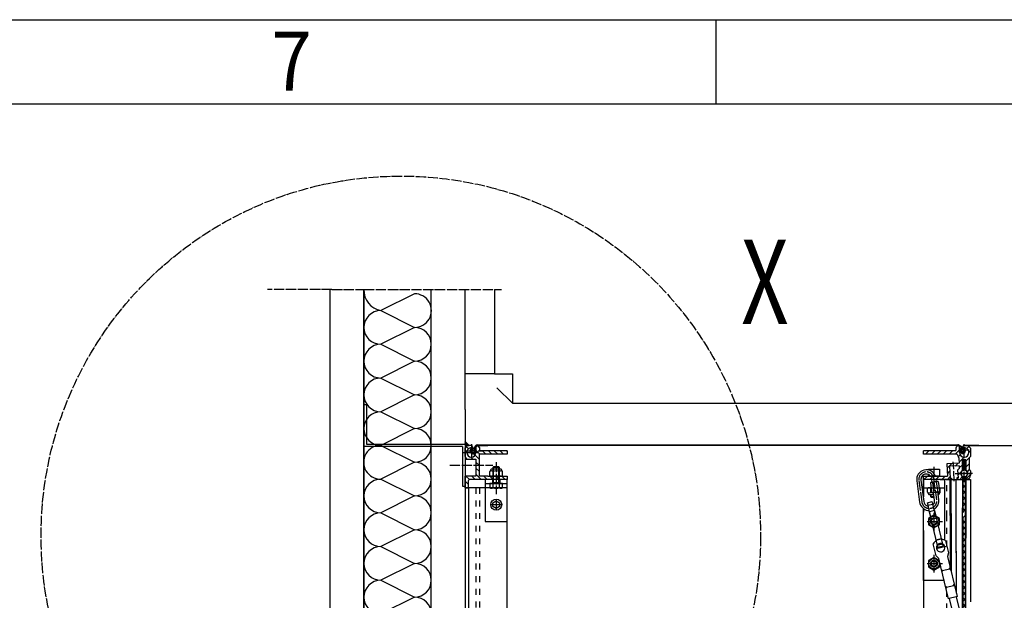
# Model space of a CAD drawing. Units: inches. Extents: x 306 to 12186, y 0 to 8400.
# Drawn here: x 6420 to 7588, y 7611 to 8300 of the extents above; entities that cross this region are included whole.
import ezdxf

# ---------------------------------------------------------------- set-up
doc = ezdxf.new("R2010")
doc.units = ezdxf.units.IN
doc.linetypes.add('DASHED', pattern=[15, 7, -8])
doc.linetypes.add('DOT_CENTER', pattern=[14, 12, -1, 0, -1])
doc.layers.add('1', color=7, linetype='Continuous')
doc.styles.add('CONVERTER_1', font='txt.shx', dxfattribs={"width": 0.72})
doc.styles.add('CONVERTER_2', font='txt.shx', dxfattribs={"width": 0.9})
doc.dimstyles.new('ME10_DIM_0', dxfattribs={"dimtxt": 70, "dimasz": 70, "dimexe": 20, "dimexo": 20, "dimtad": 1, "dimdec": 1, "dimdsep": 46, "dimtxsty": 'CONVERTER_1', "dimsah": 1, "dimcen": 0.09, "dimclrd": 2, "dimclre": 2, "dimclrt": 3, "dimadec": 0, "dimazin": 0, "dimtfac": 1, "dimtdec": 4, "dimtmove": 0, "dimatfit": 3, "dimfxl": 0, "dimtolj": 1, "dimtzin": 0, "dimarcsym": 0})
doc.dimstyles.new('ME10_DIM_12', dxfattribs={"dimtxt": 70, "dimasz": 70, "dimexe": 40, "dimexo": 0, "dimtad": 1, "dimdsep": 46, "dimtxsty": 'CONVERTER_1', "dimsah": 1, "dimcen": 0.09, "dimclrd": 2, "dimclre": 2, "dimclrt": 3, "dimadec": 0, "dimazin": 0, "dimtfac": 1, "dimtdec": 4, "dimtmove": 0, "dimatfit": 3, "dimfxl": 0, "dimtolj": 1, "dimtzin": 0, "dimarcsym": 0})
doc.dimstyles.new('ME10_DIM_13', dxfattribs={"dimtxt": 70, "dimasz": 70, "dimexe": 40, "dimexo": 0, "dimtad": 1, "dimdsep": 46, "dimtxsty": 'CONVERTER_1', "dimsah": 1, "dimcen": 0.09, "dimclrd": 2, "dimclre": 2, "dimclrt": 3, "dimadec": 0, "dimazin": 0, "dimtfac": 1, "dimtdec": 4, "dimtmove": 0, "dimatfit": 3, "dimfxl": 0, "dimtolj": 1, "dimtzin": 0, "dimarcsym": 0})
doc.dimstyles.new('ME10_DIM_18', dxfattribs={"dimtxt": 70, "dimasz": 70, "dimexe": 40, "dimexo": 0, "dimtad": 1, "dimdsep": 46, "dimtxsty": 'CONVERTER_1', "dimsah": 1, "dimcen": 0.09, "dimclrd": 2, "dimclre": 2, "dimclrt": 3, "dimadec": 0, "dimazin": 0, "dimtfac": 1, "dimtdec": 4, "dimtmove": 0, "dimatfit": 3, "dimfxl": 0, "dimtolj": 1, "dimtzin": 0, "dimarcsym": 0})
pattern_1 = [(45, (0, 0), (-7.0710678, 6e-16), []), (135, (0, 0), (3e-15, -7.0710678), [])]

# ---------------------------------------------------------------- blocks, each defined once
blk = doc.blocks.new('*D01')
at = {"layer": '1', "color": 2, "linetype": 'Continuous'}
for p, q in [((7560.7, 7794.6), (7966.6, 7794.6)), ((7946.6, 6794.6), (7946.6, 7794.6)), ((7585.7, 6794.6), (7966.6, 6794.6))]:
    blk.add_line(p, q, dxfattribs=at)
at = {"layer": '1', "color": 2}
for points in [[(7955.9, 7724.6), (7937.4, 7724.6), (7946.6, 7794.6)], [(7937.4, 6864.6), (7955.9, 6864.6), (7946.6, 6794.6)]]:
    blk.add_solid(points, dxfattribs=at)
at = {"layer": '1', "color": 3, "insert": (7926.6, 7247), "char_height": 70, "attachment_point": 7, "rotation": 90, "line_spacing_factor": 0.60024, "style": 'CONVERTER_1'}
blk.add_mtext('OP', dxfattribs=at)
blk = doc.blocks.new('*D1213')
at = {"layer": '1', "color": 2, "linetype": 'Continuous'}
for p, q in [((7540.7, 7794.6), (8640.2, 7794.6)), ((8600.2, 3294.6), (8600.2, 7794.6)), ((8362.7, 3294.6), (8640.2, 3294.6))]:
    blk.add_line(p, q, dxfattribs=at)
at = {"layer": '1', "color": 2}
for points in [[(8609.4, 7724.6), (8591, 7724.6), (8600.2, 7794.6)], [(8591, 3364.6), (8609.4, 3364.6), (8600.2, 3294.6)]]:
    blk.add_solid(points, dxfattribs=at)
at = {"layer": '1', "color": 3, "insert": (8560.2, 5916.1), "char_height": 70, "attachment_point": 7, "rotation": 90, "line_spacing_factor": 0.60024, "style": 'CONVERTER_1'}
blk.add_mtext('MH', dxfattribs=at)
blk = doc.blocks.new('*D1314')
at = {"layer": '1', "color": 2, "linetype": 'Continuous'}
for p, q in [((8600, 7844.8), (8600, 8158.3)), ((7018.6, 7844.8), (8640, 7844.8)), ((8600, 7794.6), (8600, 7844.8)), ((7540.7, 7794.6), (8640, 7794.6)), ((8600, 7654.6), (8600, 7794.6))]:
    blk.add_line(p, q, dxfattribs=at)
at = {"layer": '1', "color": 2}
for points in [[(8590.8, 7914.8), (8609.2, 7914.8), (8600, 7844.8)], [(8609.2, 7724.6), (8590.8, 7724.6), (8600, 7794.6)]]:
    blk.add_solid(points, dxfattribs=at)
at = {"layer": '1', "color": 3, "insert": (8562.6, 7888.1), "char_height": 70, "attachment_point": 7, "rotation": 90, "line_spacing_factor": 0.60024, "style": 'CONVERTER_1'}
blk.add_mtext('min. 50', dxfattribs=at)
blk = doc.blocks.new('*D1819')
at = {"layer": '1', "color": 2, "linetype": 'Continuous'}
for p, q in [((7540.7, 7794.6), (8310, 7794.6)), ((8270, 4594.6), (8270, 7794.6)), ((7654.2, 4594.6), (8310, 4594.6))]:
    blk.add_line(p, q, dxfattribs=at)
at = {"layer": '1', "color": 2}
for points in [[(8279.3, 7724.6), (8260.8, 7724.6), (8270, 7794.6)], [(8260.8, 4664.6), (8279.3, 4664.6), (8270, 4594.6)]]:
    blk.add_solid(points, dxfattribs=at)
at = {"layer": '1', "color": 3, "insert": (8230, 6147), "char_height": 70, "attachment_point": 7, "rotation": 90, "line_spacing_factor": 0.60024, "style": 'CONVERTER_1'}
blk.add_mtext('NH', dxfattribs=at)

msp = doc.modelspace()

# ---------------------------------------------------------------- hatches: boundary and pattern name
at = {"layer": '1', "linetype": 'Continuous'}
h = msp.add_hatch(dxfattribs=at)
h.set_pattern_fill('CUSTOM23', color=2, scale=0.5, angle=45, pattern_type=2)
h.set_pattern_definition([(45, (0, 0), (-0.70710678, 6e-17), []), (135, (0, 0), (3e-16, -0.70710678), [])])
h.paths.add_polyline_path([(6948.18, 7794.552), (6953.18, 7794.552), (6948.18, 7799.552)])
h = msp.add_hatch(dxfattribs=at)
h.set_pattern_fill('CUSTOM33', color=2, scale=25, angle=135, pattern_type=2)
h.set_pattern_definition([(135, (0, 0), (-3e-15, -35.35534), []), (135, (0, 0), (-7e-16, -7.0710678), [])])
edge = h.paths.add_edge_path()
edge.add_arc((6963.18, 7792.552), 2, 90, 180, ccw=False)
edge.add_arc((6963.18, 7792.552), 2, 0.000821, 90, ccw=False)
edge.add_line((6965.18, 7792.552), (6965.18, 7789.448))
edge.add_arc((6966.08, 7789.448), 0.9, 180.000821, 270)
edge.add_line((6966.08, 7788.548), (6998.18, 7788.548))
edge.add_line((6998.18, 7788.548), (6998.18, 7784.548))
edge.add_line((6998.18, 7784.548), (6965.18, 7784.548))
edge.add_line((6965.18, 7784.548), (6965.18, 7758.548))
edge.add_line((6965.18, 7758.548), (6975.352, 7758.548))
edge.add_line((6975.352, 7758.548), (6985.18, 7758.548))
edge.add_line((6985.18, 7758.548), (6985.18, 7758.548))
edge.add_line((6985.18, 7758.548), (6998.18, 7758.548))
edge.add_line((6998.18, 7758.548), (6998.18, 7754.548))
edge.add_line((6998.18, 7754.548), (6972.139, 7754.548))
edge.add_line((6972.139, 7754.548), (6965.18, 7754.548))
edge.add_line((6965.18, 7754.548), (6953.68, 7754.548))
edge.add_arc((6953.68, 7753.048), 1.5, 90, 180)
edge.add_line((6952.18, 7753.048), (6952.18, 7744.552))
edge.add_line((6952.18, 7744.552), (6948.18, 7744.552))
edge.add_line((6948.18, 7744.552), (6948.18, 7758.548))
edge.add_line((6948.18, 7758.548), (6961.18, 7758.548))
edge.add_line((6961.18, 7758.548), (6961.18, 7778.552))
edge.add_line((6961.18, 7778.552), (6959.18, 7778.552))
edge.add_line((6959.18, 7778.552), (6948.18, 7778.552))
edge.add_line((6948.18, 7778.552), (6948.18, 7781.551))
edge.add_line((6948.18, 7781.551), (6948.18, 7786.537))
edge.add_line((6948.18, 7786.537), (6948.18, 7791.552))
edge.add_line((6948.18, 7791.552), (6951.18, 7794.552))
edge.add_line((6951.18, 7794.552), (6955.93, 7794.552))
edge.add_arc((6955.93, 7793.302), 1.25, 0, 90, ccw=False)
edge.add_arc((6955.93, 7793.302), 1.25, 270, 360, ccw=False)
edge.add_line((6955.93, 7792.052), (6955.68, 7792.052))
edge.add_arc((6955.665, 7786.537), 5.515, 89.844164, 180)
edge.add_arc((6955.665, 7786.537), 5.515, 180, 359.844164)
edge.add_line((6961.18, 7786.522), (6961.18, 7792.552))
h = msp.add_hatch(dxfattribs=at)
h.set_pattern_fill('CUSTOM34', color=2, scale=2.5, angle=135, pattern_type=2)
h.set_pattern_definition([(135, (0, 0), (-3e-16, -3.5355339), []), (225, (0, 0), (3.5355339, 8e-16), [])])
edge = h.paths.add_edge_path()
edge.add_arc((6957.68, 7788.382), 3, 0, 360)
h = msp.add_hatch(dxfattribs=at)
h.set_pattern_fill('_USER', color=2, scale=5, angle=45, pattern_type=0)
h.set_pattern_definition([(45, (0, 0), (-3.535534, 3.535534), [])])
edge = h.paths.add_edge_path()
edge.add_arc((7533.18, 7792.552), 2, 0, 90, ccw=False)
edge.add_line((7535.18, 7792.552), (7535.18, 7786.522))
edge.add_arc((7540.695, 7786.537), 5.515, 180.155836, 360)
edge.add_arc((7540.695, 7786.537), 5.515, 0, 90.155836)
edge.add_line((7540.68, 7792.052), (7540.43, 7792.052))
edge.add_arc((7540.43, 7793.302), 1.25, 180, 270, ccw=False)
edge.add_arc((7540.43, 7793.302), 1.25, 90, 180, ccw=False)
edge.add_line((7540.43, 7794.552), (7545.18, 7794.552))
edge.add_line((7545.18, 7794.552), (7548.18, 7791.552))
edge.add_line((7548.18, 7791.552), (7548.18, 7786.537))
edge.add_line((7548.18, 7786.537), (7548.18, 7781.551))
edge.add_line((7548.18, 7781.551), (7546.68, 7780.051))
edge.add_line((7546.68, 7780.051), (7546.68, 7766.048))
edge.add_line((7546.68, 7766.048), (7548.18, 7764.548))
edge.add_line((7548.18, 7764.548), (7548.18, 7759.531))
edge.add_arc((7543.18, 7759.531), 5, 274.780192, 360, ccw=False)
edge.add_arc((7543.53, 7755.346), 0.8, 180, 274.780192, ccw=False)
edge.add_line((7542.73, 7755.346), (7542.73, 7755.808))
edge.add_line((7542.73, 7755.808), (7542.73, 7757.829))
edge.add_arc((7540.68, 7761.552), 4.25, 298.840575, 421.159425)
edge.add_line((7542.73, 7765.275), (7542.73, 7777.552))
edge.add_line((7542.73, 7777.552), (7538.63, 7777.552))
edge.add_line((7538.63, 7777.552), (7538.63, 7765.275))
edge.add_arc((7540.68, 7761.552), 4.25, 118.839213, 180.001361)
edge.add_arc((7540.68, 7761.552), 4.25, 179.998639, 241.160787)
edge.add_line((7538.63, 7757.829), (7538.63, 7755.808))
edge.add_line((7538.63, 7755.808), (7538.63, 7755.346))
edge.add_arc((7537.83, 7755.346), 0.8, 265.219808, 360, ccw=False)
edge.add_line((7537.763, 7754.548), (7533.434, 7754.548))
edge.add_line((7533.434, 7754.548), (7533.409, 7755.03))
edge.add_line((7533.409, 7755.03), (7531.911, 7754.951))
edge.add_line((7531.911, 7754.951), (7531.832, 7756.449))
edge.add_line((7531.832, 7756.449), (7533.33, 7756.528))
edge.add_line((7533.33, 7756.528), (7532.857, 7765.558))
edge.add_line((7532.857, 7765.558), (7534.752, 7767.617))
edge.add_line((7534.752, 7767.617), (7534.595, 7770.613))
edge.add_line((7534.595, 7770.613), (7523.41, 7770.027))
edge.add_line((7523.41, 7770.027), (7524.143, 7756.046))
edge.add_line((7524.143, 7756.046), (7525.641, 7756.125))
edge.add_line((7525.641, 7756.125), (7525.719, 7754.627))
edge.add_line((7525.719, 7754.627), (7524.221, 7754.548))
edge.add_line((7524.221, 7754.548), (7492.18, 7754.548))
edge.add_line((7492.18, 7754.548), (7492.18, 7758.548))
edge.add_line((7492.18, 7758.548), (7521.008, 7758.548))
edge.add_line((7521.008, 7758.548), (7520.257, 7772.866))
edge.add_line((7520.257, 7772.866), (7534.755, 7773.626))
edge.add_line((7534.755, 7773.626), (7534.445, 7779.548))
edge.add_line((7534.445, 7779.548), (7532.18, 7784.548))
edge.add_line((7532.18, 7784.548), (7492.18, 7784.548))
edge.add_line((7492.18, 7784.548), (7492.18, 7788.548))
edge.add_line((7492.18, 7788.548), (7530.28, 7788.548))
edge.add_arc((7530.28, 7789.448), 0.9, 270, 359.999179)
edge.add_line((7531.18, 7789.448), (7531.18, 7792.552))
edge.add_arc((7533.18, 7792.552), 2, 90, 179.999179, ccw=False)
h = msp.add_hatch(dxfattribs=at)
h.set_pattern_fill('CUSTOM35', color=2, scale=2, angle=45, pattern_type=2)
h.set_pattern_definition([(45, (0, 0), (-2.82842712, 2e-16), []), (136, (0, 0), (0.04936286, -2.82799634), [])])
edge = h.paths.add_edge_path()
edge.add_arc((7538.68, 7788.881), 3, 0, 360)
h = msp.add_hatch(dxfattribs=at)
h.set_pattern_fill('CUSTOM28', color=2, scale=5, angle=45, pattern_type=2)
h.set_pattern_definition(pattern_1)
h.paths.add_polyline_path([(7539.18, 7776.552), (7539.18, 7765.552), (7540.68, 7765.552), (7542.18, 7765.552), (7542.18, 7776.552)])
h = msp.add_hatch(dxfattribs=at)
h.set_pattern_fill('CUSTOM36', color=2, scale=5, angle=45, pattern_type=2)
h.set_pattern_definition(pattern_1)
h.paths.add_polyline_path([(7539.18, 7714.91), (7540.594, 7715.008), (7540.869, 7711.017), (7539.372, 7710.914), (7539.397, 7710.554), (7539.341, 7710.147), (7539.18, 7709.86), (7539.18, 7701.88), (7541.487, 7702.038), (7542.18, 7691.979), (7542.18, 7757.552), (7540.68, 7757.552), (7539.18, 7757.552)])
h = msp.add_hatch(dxfattribs=at)
h.set_pattern_fill('CUSTOM37', color=2, scale=5, angle=135, pattern_type=2)
h.set_pattern_definition([(135, (0, 0), (-6e-16, -7.0710678), []), (225, (0, 0), (7.0710678, 2e-15), [])])
h.paths.add_polyline_path([(7542.18, 6794.552), (7539.18, 6794.552), (7539.18, 7566.552), (7539.18, 7702.038), (7539.987, 7701.124), (7540.372, 7700.688), (7540.964, 7700.017), (7541.373, 7699.849), (7541.668, 7699.977), (7541.796, 7700.214), (7541.788, 7700.55), (7541.731, 7701.371), (7541.044, 7711.354), (7541.543, 7711.388), (7541.268, 7715.379), (7542.18, 7705.772)])

# ---------------------------------------------------------------- linework, layer by layer
at = {"layer": '1', "color": 3, "linetype": 'Continuous'}
for p, q in [((606, 8300), (12086, 8300)), ((7246, 8300), (7246, 8200)), ((6983.18, 7979.836), (6983.18, 7879.834)), ((6983.18, 7879.834), (6948.18, 7879.834)), ((6983.18, 7879.834), (7004.593, 7879.834)), ((7004.593, 7879.834), (7004.593, 7866.669)), ((7004.593, 7866.669), (7004.593, 7855.244)), ((7004.593, 7844.834), (6986.062, 7863.365)), ((7004.593, 7855.244), (7004.593, 7844.834))]:
    msp.add_line(p, q, dxfattribs=at)
at = {"layer": '1', "color": 5, "linetype": 'Continuous'}
msp.add_line((706, 8200), (11986, 8200), dxfattribs=at)
at = {"layer": '1', "color": 2, "linetype": 'DOT_CENTER'}
for p, q in [((6789.918, 7979.836), (6713.658, 7979.836)), ((6789.918, 7979.836), (6828.18, 7979.836)), ((6828.18, 7979.836), (6991.285, 7979.836)), ((6955.68, 7796.201), (6955.68, 7793.391)), ((7540.68, 7751.36), (7540.68, 7796.201)), ((6945.603, 7786.537), (6951.014, 7786.537)), ((6949.656, 7788.552), (6969.509, 7788.552)), ((6951.014, 7786.537), (6959.957, 7786.537)), ((6955.68, 7793.391), (6955.68, 7791.143)), ((6955.68, 7791.143), (6955.68, 7783.926)), ((6955.68, 7783.926), (6955.68, 7781.863)), ((6959.957, 7786.537), (6963.324, 7786.537)), ((7534.656, 7789.552), (7547.253, 7789.552)), ((6985.18, 7775.042), (6985.18, 7737.042)), ((7528.939, 7752.428), (7527.738, 7775.337)), ((7504.68, 7769.548), (7504.68, 7752.609)), ((7530.011, 7761.552), (7549.28, 7761.552)), ((7544.93, 7761.552), (7534.316, 7761.552)), ((7550.389, 7761.552), (7544.93, 7761.552)), ((7486.83, 7753.204), (7490.244, 7727.934)), ((7505.204, 7751.65), (7504.668, 7755.614)), ((7504.68, 7752.609), (7504.68, 7738.522)), ((7505.204, 7751.65), (7505.204, 7751.65)), ((7508.082, 7730.344), (7505.204, 7751.65)), ((6985.18, 7730.596), (6985.18, 7718.196)), ((6979.524, 7724.548), (6992.524, 7724.548)), ((7504.68, 7715.027), (7504.68, 7694.027)), ((7496.768, 7704.548), (7514.818, 7704.548)), ((7519.098, 7675), (7506.705, 7672.009)), ((7504.68, 7665.184), (7504.68, 7644.184)), ((7496.768, 7654.548), (7514.974, 7654.548))]:
    msp.add_line(p, q, dxfattribs=at)
at = {"layer": '1', "color": 7, "linetype": 'Continuous'}
for p, q in [((6788.18, 7365.386), (6788.18, 7979.836)), ((6828.18, 7414.55), (6828.18, 7979.836)), ((6828.18, 7979.836), (6828.18, 7344.836)), ((6908.18, 7344.836), (6908.18, 7979.836)), ((6948.18, 7879.834), (6948.18, 7979.836)), ((6948.18, 7837.647), (6948.18, 7879.834)), ((6828.18, 7843.393), (6831.18, 7843.393)), ((6828.18, 7793.393), (6828.18, 7843.393)), ((6831.18, 7843.393), (6831.18, 7796.393)), ((6948.18, 7837.647), (6948.18, 7799.143)), ((6831.18, 7796.393), (6948.18, 7796.393)), ((6948.18, 7799.552), (6948.18, 7794.552)), ((6953.18, 7794.552), (6948.18, 7799.552)), ((6948.18, 7799.143), (6948.18, 7344.836)), ((6948.18, 7796.393), (6948.18, 7746.393)), ((6945.18, 7793.393), (6828.18, 7793.393)), ((6945.18, 7793.393), (6945.18, 7746.393)), ((6948.18, 7794.552), (6953.18, 7794.552)), ((6948.18, 7791.552), (6951.18, 7794.552)), ((6948.18, 7786.537), (6948.18, 7791.552)), ((6948.18, 7781.551), (6948.18, 7786.537)), ((6955.93, 7794.552), (6951.18, 7794.552)), ((6955.68, 7792.052), (6955.93, 7792.052)), ((6961.18, 7792.552), (6961.18, 7786.522)), ((6965.18, 7792.552), (6965.18, 7789.448)), ((6998.18, 7784.548), (6965.18, 7784.548)), ((6965.18, 7758.548), (6965.18, 7784.548)), ((6998.18, 7788.548), (6966.08, 7788.548)), ((6998.18, 7788.548), (6998.18, 7784.548)), ((7530.28, 7788.548), (7492.18, 7788.548)), ((7492.18, 7784.548), (7492.18, 7788.548)), ((7532.18, 7784.548), (7492.18, 7784.548)), ((7531.18, 7789.448), (7531.18, 7792.552)), ((7532.18, 7784.548), (7534.445, 7779.548)), ((7535.18, 7786.522), (7535.18, 7792.552)), ((7545.18, 7794.552), (7540.43, 7794.552)), ((7540.43, 7792.052), (7540.68, 7792.052)), ((7545.18, 7794.552), (7548.18, 7791.552)), ((7548.18, 7791.552), (7548.18, 7786.537)), ((7548.18, 7786.537), (7548.18, 7781.551)), ((6948.18, 7781.551), (6948.18, 7778.552)), ((6948.18, 7778.552), (6959.18, 7778.552)), ((6959.18, 7778.552), (6961.18, 7778.552)), ((6961.18, 7778.552), (6961.18, 7758.548)), ((7534.755, 7773.626), (7520.257, 7772.866)), ((7520.257, 7772.866), (7521.008, 7758.548)), ((7534.445, 7779.548), (7534.755, 7773.626)), ((7538.63, 7765.275), (7538.63, 7777.552)), ((7542.73, 7777.552), (7538.63, 7777.552)), ((7542.18, 7776.552), (7539.18, 7776.552)), ((7539.18, 7776.552), (7539.18, 7765.552)), ((7542.18, 7765.552), (7542.18, 7776.552)), ((7542.73, 7777.552), (7542.73, 7765.275)), ((7546.68, 7780.051), (7548.18, 7781.551)), ((7546.68, 7780.051), (7546.68, 7766.048)), ((6978.934, 7766.281), (6977.674, 7763.885)), ((6977.674, 7761.548), (6977.674, 7763.885)), ((6977.674, 7759.212), (6977.674, 7761.548)), ((6990.984, 7766.548), (6979.377, 7766.548)), ((6981.98, 7769.548), (6981.18, 7768.748)), ((6981.18, 7768.748), (6981.18, 7766.548)), ((6981.427, 7761.548), (6981.427, 7763.885)), ((6981.427, 7759.212), (6981.427, 7761.548)), ((6988.38, 7769.548), (6981.98, 7769.548)), ((6989.18, 7768.748), (6988.38, 7769.548)), ((6988.933, 7761.548), (6988.933, 7763.885)), ((6988.933, 7759.212), (6988.933, 7761.548)), ((6989.18, 7766.548), (6989.18, 7768.748)), ((6992.686, 7763.885), (6991.426, 7766.281)), ((6992.686, 7761.548), (6992.686, 7763.885)), ((6992.686, 7759.212), (6992.686, 7761.548)), ((7498.18, 7765.649), (7498.18, 7766.548)), ((7498.18, 7766.548), (7511.18, 7766.548)), ((7498.18, 7758.548), (7498.18, 7760.438)), ((7511.18, 7766.548), (7511.18, 7758.548)), ((7534.595, 7770.613), (7523.41, 7770.027)), ((7523.41, 7770.027), (7524.143, 7756.046)), ((7534.752, 7767.617), (7532.857, 7765.558)), ((7532.857, 7765.558), (7533.33, 7756.528)), ((7534.595, 7770.613), (7534.752, 7767.617)), ((7539.18, 7765.552), (7540.68, 7765.552)), ((7539.18, 7765.552), (7539.18, 7765.26)), ((7542.18, 7765.552), (7540.68, 7765.552)), ((7542.18, 7765.26), (7542.18, 7765.552)), ((7548.18, 7764.548), (7546.68, 7766.048)), ((7548.18, 7764.548), (7548.18, 7759.531)), ((6961.18, 7758.548), (6948.18, 7758.548)), ((6948.18, 7744.552), (6948.18, 7758.548)), ((6952.18, 7744.552), (6952.18, 7753.048)), ((6965.18, 7754.548), (6953.68, 7754.548)), ((6975.352, 7758.548), (6965.18, 7758.548)), ((6972.139, 7754.548), (6965.18, 7754.548)), ((6998.18, 7754.548), (6972.139, 7754.548)), ((6980.68, 7754.548), (6972.18, 7754.548)), ((6972.18, 7754.548), (6972.18, 7749.548)), ((6972.18, 7749.548), (6972.18, 7704.548)), ((6972.18, 7749.548), (6977.674, 7749.548)), ((6975.352, 7758.548), (6985.18, 7758.548)), ((6981.18, 7749.548), (6977.674, 7749.548)), ((6977.674, 7749.548), (6977.674, 7744.712)), ((6990.809, 7758.548), (6979.551, 7758.548)), ((6981.18, 7758.548), (6981.18, 7758.548)), ((6981.427, 7749.548), (6981.18, 7749.548)), ((6981.427, 7744.712), (6981.427, 7749.548)), ((6988.933, 7749.548), (6981.427, 7749.548)), ((6985.18, 7758.548), (6998.18, 7758.548)), ((6989.18, 7749.548), (6988.933, 7749.548)), ((6988.933, 7744.712), (6988.933, 7749.548)), ((6988.933, 7749.548), (6989.18, 7749.548)), ((6989.18, 7758.548), (6989.18, 7758.548)), ((6992.686, 7749.548), (6989.18, 7749.548)), ((6998.18, 7754.548), (6989.68, 7754.548)), ((6992.686, 7744.712), (6992.686, 7749.548)), ((6992.686, 7749.548), (6998.18, 7749.548)), ((6998.18, 7758.548), (6998.18, 7754.548)), ((6998.18, 7749.548), (6998.18, 7754.548)), ((6998.18, 7704.548), (6998.18, 7749.548)), ((7484.353, 7752.87), (7487.767, 7727.599)), ((7489.308, 7753.539), (7492.722, 7728.269)), ((7492.18, 7758.548), (7521.008, 7758.548)), ((7492.18, 7754.548), (7492.18, 7758.548)), ((7524.221, 7754.548), (7492.18, 7754.548)), ((7492.18, 7754.548), (7492.18, 7733.644)), ((7492.18, 7744.548), (7492.18, 7754.548)), ((7492.18, 7744.548), (7492.18, 7754.548)), ((7520.18, 7754.548), (7492.18, 7754.548)), ((7511.18, 7758.548), (7498.18, 7758.548)), ((7500.681, 7750.627), (7502.032, 7740.627)), ((7501.771, 7751.187), (7502.726, 7751.316)), ((7502.726, 7751.316), (7502.289, 7754.548)), ((7502.726, 7751.316), (7505.204, 7751.65)), ((7502.97, 7750.937), (7504.321, 7740.936)), ((7505.204, 7751.65), (7507.681, 7751.985)), ((7505.204, 7751.65), (7505.204, 7751.65)), ((7505.204, 7751.65), (7505.204, 7751.65)), ((7505.204, 7751.65), (7505.204, 7751.65)), ((7507.681, 7751.985), (7507.335, 7754.548)), ((7507.547, 7751.555), (7508.898, 7741.554)), ((7507.681, 7751.985), (7508.636, 7752.114)), ((7509.835, 7751.864), (7511.187, 7741.863)), ((7517.18, 7754.548), (7517.18, 7744.548)), ((7517.18, 7754.548), (7517.18, 7744.548)), ((7520.18, 7754.548), (7519.084, 7754.548)), ((7519.084, 7754.548), (7523.946, 7754.548)), ((7519.084, 7754.548), (7523.946, 7754.548)), ((7523.946, 7754.548), (7525.208, 7754.548)), ((7523.946, 7754.548), (7525.208, 7754.548)), ((7523.946, 7711.851), (7523.946, 7754.548)), ((7524.143, 7756.046), (7525.641, 7756.125)), ((7524.221, 7754.548), (7525.719, 7754.627)), ((7525.208, 7754.548), (7529.622, 7754.548)), ((7525.208, 7754.548), (7531.262, 7754.548)), ((7525.208, 7714.155), (7525.208, 7754.548)), ((7525.641, 7756.125), (7525.719, 7754.627)), ((7531.262, 7667.37), (7531.262, 7754.548)), ((7531.262, 7754.548), (7539.18, 7754.548)), ((7533.33, 7756.528), (7531.832, 7756.449)), ((7531.832, 7756.449), (7531.911, 7754.951)), ((7533.409, 7755.03), (7531.911, 7754.951)), ((7533.409, 7755.03), (7533.434, 7754.548)), ((7533.434, 7754.548), (7537.763, 7754.548)), ((7538.63, 7757.829), (7538.63, 7755.808)), ((7538.63, 7755.808), (7538.63, 7755.346)), ((7538.68, 7754.548), (7538.68, 7720.969)), ((7539.18, 7757.844), (7539.18, 7757.552)), ((7539.18, 7757.552), (7539.18, 7714.91)), ((7539.18, 7757.552), (7540.68, 7757.552)), ((7542.18, 7757.552), (7540.68, 7757.552)), ((7542.18, 7757.552), (7542.18, 7757.844)), ((7542.18, 7691.979), (7542.18, 7757.552)), ((7542.18, 7754.548), (7548.18, 7754.548)), ((7542.68, 7754.548), (7542.68, 7684.93)), ((7542.73, 7757.829), (7542.73, 7755.808)), ((7542.73, 7755.808), (7542.73, 7755.346)), ((7548.18, 7754.548), (7548.18, 7609.144)), ((6945.18, 7746.393), (6948.18, 7746.393)), ((6948.18, 7744.552), (6952.18, 7744.552)), ((6952.18, 7744.552), (6948.18, 7744.552)), ((6948.18, 7744.552), (6948.18, 4594.552)), ((6952.18, 7744.552), (6948.18, 7744.552)), ((6948.18, 7744.552), (6948.18, 4594.552)), ((6961.18, 7744.552), (6952.18, 7744.552)), ((6952.18, 7744.552), (6952.18, 4594.552)), ((6952.18, 7744.552), (6952.18, 4594.552)), ((6977.891, 7744.552), (6952.18, 7744.552)), ((6965.18, 7744.552), (6961.18, 7744.552)), ((6977.891, 7744.552), (6965.18, 7744.552)), ((6990.809, 7744.048), (6979.551, 7744.048)), ((6998.18, 7744.552), (6992.469, 7744.552)), ((6998.18, 7744.552), (6992.469, 7744.552)), ((6998.18, 4594.552), (6998.18, 7744.552)), ((6998.18, 4594.552), (6998.18, 7744.552)), ((7492.18, 7742.548), (7492.18, 7744.548)), ((7492.18, 7744.548), (7501.502, 7744.548)), ((7497.175, 7741.548), (7497.175, 7743.885)), ((7497.175, 7739.212), (7497.175, 7741.548)), ((7497.175, 7739.212), (7498.434, 7736.816)), ((7499.051, 7744.548), (7510.309, 7744.548)), ((7500.927, 7741.548), (7500.927, 7743.885)), ((7500.927, 7739.212), (7500.927, 7741.548)), ((7502.032, 7740.627), (7502.245, 7739.049)), ((7509.355, 7739.598), (7503.444, 7738.799)), ((7504.321, 7740.936), (7504.534, 7739.358)), ((7505.605, 7730.009), (7504.4, 7738.928)), ((7508.898, 7741.554), (7509.111, 7739.977)), ((7510.31, 7739.727), (7509.355, 7739.598)), ((7510.56, 7730.679), (7509.355, 7739.598)), ((7510.309, 7744.548), (7517.18, 7744.548)), ((7510.926, 7736.816), (7512.186, 7739.212)), ((7511.187, 7741.863), (7511.4, 7740.286)), ((7512.186, 7741.548), (7512.186, 7743.885)), ((7512.186, 7739.212), (7512.186, 7741.548)), ((7517.18, 7744.548), (7517.18, 7742.548)), ((7517.18, 7744.548), (7517.18, 7742.548)), ((7517.18, 7742.548), (7517.18, 7682.469)), ((6981.18, 7726.61), (6985.18, 7729.048)), ((6981.18, 7722.487), (6981.18, 7726.61)), ((6985.18, 7729.048), (6989.18, 7726.61)), ((6989.18, 7726.61), (6989.18, 7722.487)), ((7497.091, 7726.855), (7502.437, 7728.145)), ((7497.795, 7723.939), (7497.091, 7726.855)), ((7498.877, 7736.548), (7504.68, 7736.548)), ((7500.68, 7736.548), (7500.68, 7734.148)), ((7500.68, 7734.148), (7505.045, 7734.148)), ((7501.28, 7733.548), (7500.68, 7734.148)), ((7501.28, 7733.548), (7505.127, 7733.548)), ((7502.437, 7728.145), (7503.141, 7725.229)), ((7503.141, 7725.229), (7505.018, 7717.452)), ((7509.767, 7736.548), (7510.484, 7736.548)), ((6985.18, 7720.048), (6981.18, 7722.487)), ((6989.18, 7722.487), (6985.18, 7720.048)), ((7492.18, 7720.012), (7492.18, 7715.681)), ((7492.18, 7714.548), (7492.18, 7720.002)), ((7492.18, 7691.388), (7492.18, 7718.3)), ((7492.18, 7691.388), (7492.18, 7714.548)), ((7499.671, 7716.162), (7497.795, 7723.939)), ((7499.671, 7716.162), (7498.942, 7715.986)), ((7498.942, 7715.986), (7508.56, 7676.13)), ((7501.782, 7707.413), (7499.671, 7716.162)), ((7505.747, 7717.628), (7505.018, 7717.452)), ((7505.018, 7717.452), (7507.129, 7708.703)), ((7515.364, 7677.772), (7505.747, 7717.628)), ((7525.208, 7714.155), (7525.208, 7644.441)), ((7538.68, 7560.969), (7538.68, 7720.969)), ((6972.18, 7704.548), (6998.18, 7704.548)), ((7500.491, 7709.566), (7498.215, 7708.252)), ((7498.215, 7708.252), (7498.215, 7700.746)), ((7501.782, 7707.413), (7507.129, 7708.703)), ((7511.215, 7708.252), (7507.49, 7710.402)), ((7511.215, 7700.746), (7511.215, 7708.252)), ((7523.946, 7711.851), (7523.946, 7649.671)), ((7539.18, 7709.86), (7539.18, 7701.88)), ((7539.18, 7702.038), (7539.18, 7566.552)), ((7542.18, 6794.552), (7542.18, 7705.772)), ((7492.18, 7691.388), (7492.18, 7694.548)), ((7492.18, 7691.388), (7492.18, 7694.548)), ((7492.18, 7693.694), (7492.18, 7224.179)), ((7492.18, 7634.548), (7492.18, 7691.388)), ((7492.18, 7634.548), (7492.18, 7691.388)), ((7498.215, 7700.746), (7503.333, 7697.791)), ((7509.991, 7700.04), (7511.215, 7700.746)), ((7518.539, 7681.669), (7521.967, 7667.462)), ((7542.68, 7564.043), (7542.68, 7684.93)), ((7507.386, 7663.944), (7503.957, 7678.15)), ((7508.56, 7676.13), (7509.029, 7674.186)), ((7509.029, 7674.186), (7515.834, 7675.828)), ((7515.834, 7675.828), (7515.364, 7677.772)), ((7521.967, 7667.462), (7520.694, 7663.146)), ((7531.262, 7669.378), (7531.262, 7667.37)), ((7531.262, 7667.37), (7531.262, 7619.351)), ((7504.715, 7662.005), (7498.215, 7658.252)), ((7498.215, 7658.252), (7498.215, 7650.746)), ((7511.215, 7658.252), (7504.715, 7662.005)), ((7510.487, 7660.683), (7507.386, 7663.944)), ((7522.005, 7612.95), (7510.487, 7660.683)), ((7511.215, 7650.746), (7511.215, 7658.252)), ((7520.694, 7663.146), (7532.212, 7615.413)), ((7498.215, 7650.746), (7504.715, 7646.993)), ((7504.715, 7646.993), (7511.215, 7650.746)), ((7515.002, 7646.236), (7513.795, 7646.974)), ((7515.002, 7646.236), (7514.264, 7645.03)), ((7515.002, 7646.236), (7523.265, 7648.23)), ((7523.265, 7648.23), (7524.002, 7649.437)), ((7523.265, 7648.23), (7524.471, 7647.493)), ((7517.18, 7634.548), (7492.18, 7634.548)), ((7517.18, 7634.548), (7492.18, 7634.548)), ((7519.693, 7626.794), (7518.487, 7627.532)), ((7519.693, 7626.794), (7518.956, 7625.588)), ((7519.693, 7626.794), (7527.956, 7628.788)), ((7527.956, 7628.788), (7528.694, 7629.995)), ((7527.956, 7628.788), (7529.163, 7628.051)), ((7522.977, 7613.185), (7522.005, 7612.95)), ((7531.24, 7615.179), (7522.977, 7613.185)), ((7522.977, 7613.185), (7534.592, 7565.052)), ((7532.212, 7615.413), (7531.24, 7615.179)), ((7531.24, 7615.179), (7538.68, 7584.348))]:
    msp.add_line(p, q, dxfattribs=at)
at = {"layer": '1', "color": 2, "linetype": 'Continuous'}
for p, q in [((6888.18, 7974.836), (6848.18, 7954.836)), ((6848.18, 7954.836), (6888.18, 7934.836)), ((6888.18, 7934.836), (6848.18, 7914.836)), ((6848.18, 7914.836), (6888.18, 7894.836)), ((6888.18, 7894.836), (6848.18, 7874.836)), ((6848.18, 7874.836), (6888.18, 7854.836)), ((6888.18, 7854.836), (6848.18, 7834.836)), ((7004.593, 7844.834), (7018.593, 7844.834)), ((6848.18, 7834.836), (6888.18, 7814.836)), ((6888.18, 7814.836), (6848.18, 7794.836)), ((6962.698, 7795.552), (7533.18, 7795.552)), ((6848.18, 7794.836), (6888.18, 7774.836)), ((6959.577, 7792.679), (6959.179, 7791.988)), ((6960.511, 7794.302), (6959.577, 7792.679)), ((6959.612, 7791.739), (6960.01, 7792.429)), ((6960.945, 7794.053), (6960.01, 7792.429)), ((6960.443, 7792.18), (6960.046, 7791.489)), ((6961.38, 7793.801), (6960.443, 7792.18)), ((6962.662, 7795.052), (6975.43, 7795.052)), ((6962.662, 7794.552), (6975.43, 7794.552)), ((6974.85, 7795.052), (7523.193, 7795.052)), ((6975.43, 7795.052), (6975.43, 7794.552)), ((7523.193, 7795.052), (7523.193, 7794.552)), ((7523.193, 7795.052), (7533.18, 7795.052)), ((7533.18, 7794.552), (7523.193, 7794.552)), ((7533.18, 7794.552), (7529.68, 7794.552)), ((7533.18, 7795.052), (7533.18, 7795.052)), ((7533.18, 7794.552), (7533.18, 7794.552)), ((7533.18, 7794.552), (7533.18, 7794.552)), ((7533.18, 7794.552), (7533.18, 7794.552)), ((7533.18, 7794.552), (7533.18, 7794.552)), ((7534.407, 7794.731), (7540.152, 7791.495)), ((7534.652, 7795.166), (7540.524, 7791.86)), ((7535.18, 7792.552), (7535.18, 7788.837)), ((7535.68, 7792.552), (7535.68, 7788.881)), ((7557.917, 7794.552), (7540.68, 7794.552)), ((6888.18, 7774.836), (6848.18, 7754.836)), ((6989.18, 7768.748), (6981.18, 7768.748)), ((6981.98, 7766.548), (6981.98, 7769.548)), ((6988.38, 7766.548), (6988.38, 7769.548)), ((6848.18, 7754.836), (6888.18, 7734.836)), ((6981.98, 7758.548), (6981.98, 7758.548)), ((6988.38, 7758.548), (6988.38, 7758.548)), ((6888.18, 7734.836), (6848.18, 7714.836)), ((7501.28, 7733.548), (7501.28, 7736.548)), ((6848.18, 7714.836), (6888.18, 7694.836)), ((6888.18, 7694.836), (6848.18, 7674.836)), ((6848.18, 7674.836), (6888.18, 7654.836)), ((6888.18, 7654.836), (6848.18, 7634.836)), ((6848.18, 7634.836), (6888.18, 7614.836)), ((6888.18, 7614.836), (6848.18, 7594.836))]:
    msp.add_line(p, q, dxfattribs=at)
at = {"layer": '1', "color": 2, "linetype": 'DASHED'}
for p, q in [((7533.18, 7794.552), (7533.18, 7794.552)), ((6981.18, 7766.548), (6981.18, 7759.124)), ((6981.98, 7764.07), (6981.98, 7766.548)), ((6981.98, 7759.027), (6981.98, 7764.07)), ((6988.38, 7764.07), (6988.38, 7766.548)), ((6988.38, 7759.027), (6988.38, 7764.07)), ((6989.18, 7759.124), (6989.18, 7766.548)), ((6977.674, 7749.548), (6980.68, 7749.548)), ((6989.68, 7754.548), (6980.68, 7754.548)), ((6980.68, 7754.548), (6980.68, 7749.548)), ((6980.68, 7749.548), (6981.427, 7749.548)), ((6980.68, 7749.548), (6980.68, 7749.548)), ((6981.18, 7759.124), (6981.18, 7758.548)), ((6981.18, 7758.548), (6981.18, 7754.548)), ((6981.18, 7754.548), (6981.18, 7750.548)), ((6981.98, 7750.548), (6981.18, 7750.548)), ((6981.18, 7750.548), (6981.18, 7749.548)), ((6981.427, 7749.548), (6988.933, 7749.548)), ((6981.98, 7758.548), (6981.98, 7759.027)), ((6981.98, 7754.548), (6981.98, 7758.548)), ((6981.98, 7750.548), (6981.98, 7754.548)), ((6988.38, 7750.548), (6981.98, 7750.548)), ((6985.18, 7758.548), (6985.18, 7758.548)), ((6988.38, 7758.548), (6988.38, 7759.027)), ((6988.38, 7754.548), (6988.38, 7758.548)), ((6988.38, 7750.548), (6988.38, 7754.548)), ((6989.18, 7750.548), (6988.38, 7750.548)), ((6989.18, 7758.548), (6989.18, 7759.124)), ((6989.18, 7754.548), (6989.18, 7758.548)), ((6989.18, 7750.548), (6989.18, 7754.548)), ((6989.18, 7749.548), (6989.18, 7750.548)), ((6989.18, 7749.548), (6989.68, 7749.548)), ((6989.68, 7754.548), (6989.68, 7749.548)), ((6989.68, 7749.548), (6992.686, 7749.548)), ((6989.68, 7749.548), (6989.68, 7749.548)), ((7512.18, 7754.548), (7492.18, 7754.548)), ((7512.18, 7754.548), (7492.18, 7754.548)), ((7512.18, 7754.548), (7517.18, 7754.548)), ((7512.18, 7754.548), (7517.18, 7754.548)), ((7520.18, 7710.595), (7520.18, 7754.548)), ((6961.18, 7744.552), (6961.18, 4594.552)), ((6965.18, 7744.552), (6965.18, 4594.552)), ((6981.21, 7744.552), (6977.891, 7744.552)), ((6981.21, 7744.552), (6977.891, 7744.552)), ((6981.897, 7744.552), (6981.21, 7744.552)), ((6981.897, 7744.552), (6981.21, 7744.552)), ((6988.463, 7744.552), (6981.897, 7744.552)), ((6988.463, 7744.552), (6981.897, 7744.552)), ((6989.15, 7744.552), (6988.463, 7744.552)), ((6989.15, 7744.552), (6988.463, 7744.552)), ((6992.469, 7744.552), (6989.15, 7744.552)), ((6992.469, 7744.552), (6989.15, 7744.552)), ((7497.795, 7723.939), (7503.141, 7725.229)), ((7505.018, 7717.452), (7499.671, 7716.162)), ((7504.715, 7712.005), (7500.491, 7709.566)), ((7507.49, 7710.402), (7504.715, 7712.005)), ((7520.18, 7674.869), (7520.18, 7710.595)), ((7503.333, 7697.791), (7504.715, 7696.993)), ((7504.715, 7696.993), (7509.991, 7700.04)), ((7515.364, 7677.772), (7508.56, 7676.13)), ((7520.18, 6385.263), (7520.18, 7620.515))]:
    msp.add_line(p, q, dxfattribs=at)
at = {"layer": '1', "color": 7, "linetype": 'DOT_CENTER'}
msp.add_line((6930.18, 7771.548), (6981.217, 7771.548), dxfattribs=at)
at = {"layer": '1', "color": 7, "linetype": 'DASHED'}
for p, q in [((7492.18, 7742.548), (7492.18, 7744.548)), ((7517.18, 7742.548), (7517.18, 7682.469))]:
    msp.add_line(p, q, dxfattribs=at)
at = {"layer": '1', "color": 2, "linetype": 'DOT_CENTER'}
msp.add_circle((6871.974, 7687.439), 427, dxfattribs=at)
at = {"layer": '1', "color": 2, "linetype": 'Continuous'}
for centre, radius in [((6957.68, 7788.382), 3), ((7538.68, 7788.881), 3), ((7504.715, 7654.499), 3.2)]:
    msp.add_circle(centre, radius, dxfattribs=at)
at = {"layer": '1', "color": 7, "linetype": 'Continuous'}
for centre, radius in [((6985.18, 7724.548), 6.525), ((7504.715, 7654.499), 6.175), ((7504.715, 7654.499), 4)]:
    msp.add_circle(centre, radius, dxfattribs=at)
at = {"layer": '1', "color": 2, "linetype": 'Continuous'}
for centre, radius, start, end in [((6852.673, 7978.931), 24.51, 177.883144, -100.563528), ((6888.259, 7954.836), 20, -90.225169, 90.225169), ((6848.18, 7934.836), 20, 90, -90), ((6888.18, 7914.836), 20, -90, 90), ((6848.18, 7894.836), 20, 90, -90), ((6888.18, 7874.836), 20, -90, 90), ((6848.18, 7854.836), 20, 90, -90), ((6888.18, 7834.836), 20, -90, 90), ((6848.18, 7814.836), 20, 90, -90), ((6888.18, 7794.836), 20, -90, 90), ((6962.68, 7793.052), 2.5, 89.598681, 150.042911), ((7533.18, 7792.552), 3, 60.612669, 90.000603), ((6847.842, 7774.836), 20.003, 89.030812, -89.030812), ((6957.68, 7788.382), 3.5, 74.546242, -119.93127), ((6957.68, 7788.382), 3, 74.546242, -29.93127), ((6957.68, 7788.382), 3.5, -119.93127, -29.93127), ((6958.746, 7792.238), 1, -105.453758, -29.93127), ((6958.746, 7792.238), 0.5, -105.453758, -29.93127), ((6960.479, 7791.24), 1, 150.06873, -134.408783), ((6957.68, 7788.382), 3, -29.93127, 45.591217), ((6960.479, 7791.24), 0.5, 150.06873, -134.408783), ((6957.68, 7788.382), 3.5, -29.93127, 45.591217), ((6962.68, 7793.052), 2, 121.290057, 150.042911), ((6962.68, 7793.052), 1.5, 90.668862, 150.042911), ((6962.68, 7793.052), 2, 90.501649, 121.290057), ((7533.18, 7792.552), 2.5, 60.612669, 90.000603), ((7533.18, 7792.552), 2, 0, 90), ((7533.18, 7792.552), 2.5, 0, 60.612669), ((7538.68, 7788.881), 3.5, 180, 59.214288), ((7538.68, 7788.881), 3, 180, 60.612669), ((7538.68, 7788.881), 3, 123.181345, 180), ((7538.68, 7788.881), 3, 60.612669, 64.974109), ((6888.18, 7754.836), 20, -90, 90), ((6848.18, 7734.836), 20, 90, -90), ((6888.18, 7714.836), 20, -90, 90), ((6848.18, 7694.836), 20, 90, -90), ((7504.715, 7704.499), 3.2, 169.283814, 180), ((7504.715, 7704.499), 3.2, 180, -142.150551), ((6888.18, 7674.836), 20, -90, 90), ((6848.18, 7654.836), 20, 90, -90), ((6888.18, 7634.836), 20, -90, 90), ((6848.18, 7614.836), 20, 90, -90), ((6888.18, 7594.836), 20, -90, 90)]:
    msp.add_arc(centre, radius, start, end, dxfattribs=at)
at = {"layer": '1', "color": 7, "linetype": 'Continuous'}
for centre, radius, start, end in [((6955.665, 7786.537), 5.515, 89.844164, 180), ((6955.665, 7786.537), 5.515, 180, -0.155836), ((6955.93, 7793.302), 1.25, 0, 90), ((6955.93, 7793.302), 1.25, -90, 0), ((6963.18, 7792.552), 2, 90, 180), ((6963.18, 7792.552), 2, 0.000821, 90), ((6966.08, 7789.448), 0.9, -179.999179, -90), ((7530.28, 7789.448), 0.9, -90, -0.000821), ((7533.18, 7792.552), 2, 90, 179.999179), ((7533.18, 7792.552), 2, 0, 90), ((7540.695, 7786.537), 5.515, -179.844164, 0), ((7540.43, 7793.302), 1.25, 90, 180), ((7540.43, 7793.302), 1.25, 180, -90), ((7540.695, 7786.537), 5.515, 0, 90.155836), ((6979.551, 7761.563), 2.985, 51.052811, 128.947189), ((6979.377, 7766.048), 0.5, 90, 152.272416), ((6985.18, 7753.604), 10.945, 69.947435, 110.052565), ((6990.809, 7761.563), 2.985, 51.052811, 128.947189), ((6990.984, 7766.048), 0.5, 27.727584, 90), ((7495.749, 7754.409), 11.5, 21.094966, -172.305534), ((7495.749, 7754.409), 6.5, 39.551565, 147.183653), ((7540.68, 7761.552), 4.25, 118.839213, -179.998639), ((7540.68, 7761.552), 4.25, 179.998639, -118.839213), ((7540.68, 7761.552), 4, 112.024313, -112.024313), ((7540.68, 7761.552), 4, 90, 112.024313), ((7540.68, 7761.552), 4, 67.975687, 90), ((7540.68, 7761.552), 4, -67.975687, 67.975687), ((7540.68, 7761.552), 4.25, -61.159425, 61.159425), ((6953.68, 7753.048), 1.5, 90, 180), ((6979.551, 7761.533), 2.985, -128.947189, -51.052811), ((6985.18, 7769.493), 10.945, -110.052565, -69.947435), ((6990.809, 7761.533), 2.985, -128.947189, -51.052811), ((7495.749, 7754.409), 6.5, 147.183653, -172.305534), ((7502.017, 7749.366), 1.837, 58.747278, 136.641655), ((7506.105, 7744.976), 6.735, 97.694466, 117.747032), ((7506.105, 7744.976), 6.735, 77.641901, 97.694466), ((7508.882, 7750.294), 1.837, 58.747278, 136.641655), ((7537.83, 7755.346), 0.8, -94.780192, 0), ((7540.68, 7761.552), 4, -112.024313, -90), ((7540.68, 7761.552), 4, -90, -67.975687), ((7543.53, 7755.346), 0.8, 180, -85.219808), ((7543.18, 7759.531), 5, -85.219808, 0), ((6979.551, 7747.033), 2.985, -128.947189, -51.052811), ((6985.18, 7754.993), 10.945, -110.052565, -69.947435), ((6990.809, 7747.033), 2.985, -128.947189, -51.052811), ((7499.051, 7741.563), 2.985, 51.052811, 128.947189), ((7499.051, 7741.533), 2.985, -128.947189, -51.052811), ((7498.877, 7737.048), 0.5, -152.272416, -90), ((7504.68, 7733.604), 10.945, 106.544351, 110.052565), ((7504.68, 7749.493), 10.945, -110.052565, -91.20133), ((7503.198, 7740.62), 1.837, -121.252723, -43.358345), ((7505.975, 7745.938), 6.735, -102.358099, -62.252968), ((7510.064, 7741.547), 1.837, -121.252722, -43.358345), ((7510.309, 7741.533), 2.985, -106.11881, -51.052811), ((7510.484, 7737.048), 0.5, -90, -27.727584), ((7510.309, 7741.563), 2.985, 51.052811, 79.953652), ((7499.163, 7729.139), 11.5, -172.305534, -97.967827), ((7499.163, 7729.139), 6.5, -172.305534, -110.836497), ((7499.163, 7729.139), 6.5, -49.446228, 7.694466), ((7499.163, 7729.139), 11.5, -61.571458, 12.323668), ((7499.163, 7729.139), 6.5, -110.836497, -99.535001), ((7499.163, 7729.139), 11.5, -97.967827, -89.246417), ((7504.715, 7704.499), 6.175, 131.754886, 180), ((7504.715, 7704.499), 6.175, 180, -104.621623), ((7504.715, 7704.499), 4, 150.387786, 180), ((7504.715, 7704.499), 4, 180, -123.254522), ((7504.715, 7704.499), 6.175, -35.03938, 62.172644), ((7512.8, 7673.48), 10, 124.053947, 152.15701), ((7512.8, 7673.48), 10, 54.976254, 83.079317), ((7512.8, 7673.48), 5, 147.993636, 59.139628)]:
    msp.add_arc(centre, radius, start, end, dxfattribs=at)
at = {"layer": '1', "color": 2, "linetype": 'DASHED'}
for centre, radius, start, end in [((7538.68, 7788.881), 3, 64.974109, 123.181345), ((7504.715, 7704.499), 6.175, 62.172644, 131.754886), ((7504.715, 7704.499), 4, -123.254522, 150.387786), ((7504.715, 7704.499), 3.2, -142.150551, 169.283814), ((7504.715, 7704.499), 6.175, -104.621623, -35.03938), ((7512.8, 7673.48), 10, 83.079317, 124.053947), ((7512.8, 7673.48), 5, 59.139628, 147.993636)]:
    msp.add_arc(centre, radius, start, end, dxfattribs=at)
at = {"layer": '1', "color": 2, "linetype": 'DOT_CENTER'}
for centre, start, end in [((7495.749, 7754.409), 107.288534, -172.305534), ((7495.749, 7754.409), 7.694466, 107.288534), ((7499.163, 7729.139), -172.305534, 7.694466)]:
    msp.add_arc(centre, 9, start, end, dxfattribs=at)

# ---------------------------------------------------------------- texts
at = {"layer": '1', "color": 3, "style": 'CONVERTER_2', "width": 0.9}
msp.add_text('7', height=70, dxfattribs=at).set_placement((6718.492, 8215.964))
at = {"layer": '1', "color": 7, "style": 'CONVERTER_1', "width": 0.72}
msp.add_text('X', height=100, dxfattribs=at).set_placement((7275.934, 7938.959))

# ---------------------------------------------------------------- dimensions: what is measured, and where the dimension line sits
at = {"layer": '1'}
for base, p2, text, dimstyle, picture, middle in [((8600.023, 7844.834), (7018.593, 7844.834), 'min. 50', 'ME10_DIM_13', '*D1314', (8527.609, 8023.159)), ((7946.634, 6794.556), (7565.667, 6794.556), 'OP', 'ME10_DIM_0', '*D01', (7891.634, 7294.554)), ((8600.196, 3294.555), (8362.711, 3294.555), 'MH', 'ME10_DIM_12', '*D1213', (8525.196, 5963.742)), ((8270.039, 4594.552), (7654.217, 4594.552), 'NH', 'ME10_DIM_18', '*D1819', (8195.039, 6194.552))]:
    dim = msp.add_linear_dim(base=base, p1=(7540.68, 7794.552), p2=p2, angle=90, text=text, dimstyle=dimstyle, dxfattribs=at)
    dim.commit()
    dim.dimension.update_dxf_attribs({"geometry": picture, "text_midpoint": middle, "text_rotation": 90})

doc.saveas('drawing.dxf')
